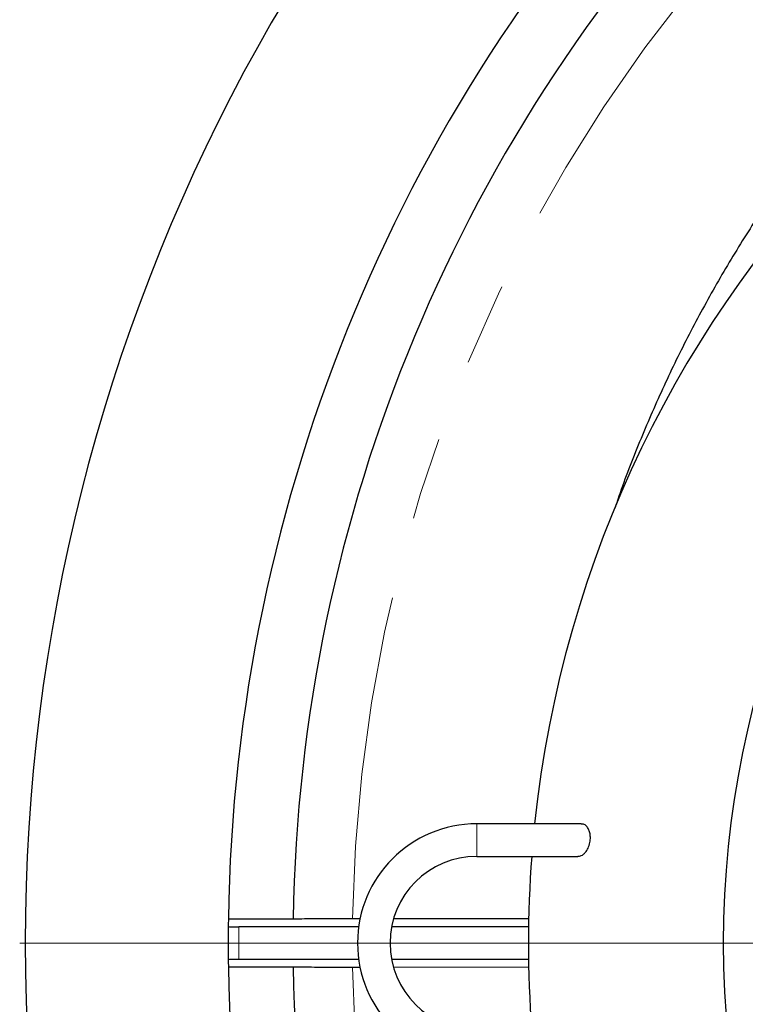
# Model space of a CAD drawing. Units: millimetres. Extents: x 15 to 495, y 5 to 292.
# Drawn here: x 123 to 134, y 95 to 111 of the extents above; entities that cross this region are included whole.
import ezdxf

# ---------------------------------------------------------------- set-up
doc = ezdxf.new("R2010")
doc.units = ezdxf.units.MM
doc.linetypes.add('SLD-Phantom', pattern=[12.7, 6.35, -1.27, 1.27, -1.27, 1.27, -1.27])
doc.linetypes.add('SLD-Solid', pattern=[0])

# ---------------------------------------------------------------- blocks, each defined once
blk = doc.blocks.new('SW_CENTERMARKSYMBOL_0')
at = {"color": 0, "linetype": 'SLD-Solid', "lineweight": 18}
blk.add_line((-0.167, 0), (-28.417, 0), dxfattribs=at)

msp = doc.modelspace()

# ---------------------------------------------------------------- linework, layer by layer
at = {"color": 7, "linetype": 'SLD-Solid', "lineweight": 25}
for p, q in [((131.617, 98.212), (130.016, 98.212)), ((130.016, 97.712), (131.57, 97.712)), ((127.194, 96.748), (126.197, 96.748)), ((128.226, 96.754), (128.106, 96.754)), ((130.817, 96.75), (128.741, 96.753)), ((128.2, 96.629), (126.358, 96.629)), ((130.81, 96.629), (128.707, 96.629)), ((128.2, 96.129), (126.358, 96.129)), ((130.81, 96.129), (128.707, 96.129)), ((127.194, 96.01), (126.197, 96.01)), ((128.225, 96.005), (128.106, 96.005)), ((130.815, 96.008), (128.742, 96.005))]:
    msp.add_line(p, q, dxfattribs=at)
at = {"color": 8, "linetype": 'SLD-Phantom', "lineweight": 18}
for p, q in [((130.016, 97.712), (130.016, 98.212)), ((126.358, 96.129), (126.358, 96.629))]:
    msp.add_line(p, q, dxfattribs=at)
at = {"color": 7, "linetype": 'SLD-Solid', "lineweight": 25}
msp.add_circle((148.308, 96.379), 14.5, dxfattribs=at)
for centre, radius, start, end in [((151.408, 96.379), 28.333, 123.6095, 180), ((151.408, 96.379), 25.213, 135.5681, 179.1621), ((148.308, 96.379), 17.5, 96.0134, 173.9866), ((151.408, 96.379), 24.217, 135.5915, 179.1276), ((130.016, 96.379), 1.833, 90, 270), ((130.016, 96.379), 1.333, 90, 270), ((148.308, 96.379), 17.5, 175.6304, 184.3696), ((151.408, 96.379), 25.213, 179.1621, 179.4217), ((151.408, 96.379), 28.333, 180, 236.3905), ((151.408, 96.379), 25.213, 180.5783, 180.8379), ((151.408, 96.379), 25.213, 180.8379, 224.4319), ((151.408, 96.379), 24.217, 180.8724, 224.4085)]:
    msp.add_arc(centre, radius, start, end, dxfattribs=at)
at = {"color": 8, "linetype": 'SLD-Phantom', "lineweight": 18}
for start, end in [(135.6147, 179.0791), (180.9209, 224.3853)]:
    msp.add_arc((151.408, 96.379), 23.305, start, end, dxfattribs=at)
at = {"color": 7, "linetype": 'SLD-Solid', "lineweight": 25}
for centre, start_param, end_param in [((126.358, 96.635), 3.37753, 4.712389), ((126.358, 96.123), 1.570796, 2.905655)]:
    msp.add_ellipse(centre, major_axis=(0.167, 0), ratio=0.034921, start_param=start_param, end_param=end_param, dxfattribs=at)
for points, knots in [([(136.935, 110.754), (136.742, 110.556), (136.341, 110.144), (135.767, 109.485), (135.205, 108.785), (134.675, 108.06), (134.181, 107.318), (133.722, 106.559), (133.299, 105.786), (132.909, 104.995), (132.554, 104.183), (132.298, 103.542), (132.173, 103.167), (132.143, 103.075)], [0, 0, 0, 0, 0.090658, 0.188949, 0.287239, 0.38553, 0.48382, 0.580356, 0.676892, 0.773427, 0.869963, 0.968254, 1, 1, 1, 1]), ([(131.57, 97.715), (131.587, 97.716), (131.615, 97.718), (131.654, 97.743), (131.691, 97.778), (131.728, 97.837), (131.755, 97.92), (131.763, 98.004), (131.754, 98.075), (131.733, 98.134), (131.7, 98.181), (131.659, 98.209), (131.629, 98.209), (131.617, 98.209)], [0, 0, 0, 0, 0.1055772, 0.1761062, 0.2465832, 0.3555282, 0.4651349, 0.5582327, 0.6407569, 0.7234647, 0.8144827, 0.9198779, 1, 1, 1, 1]), ([(128.106, 96.754), (128.038, 96.754), (127.91, 96.754), (127.723, 96.753), (127.544, 96.752), (127.367, 96.75), (127.252, 96.749), (127.194, 96.748)], [0, 0, 0, 0, 0.218002, 0.410703, 0.603404, 0.801702, 1, 1, 1, 1]), ([(126.196, 96.634), (126.195, 96.548), (126.194, 96.379), (126.195, 96.209), (126.196, 96.125)], [0, 0, 0, 0, 0.502027, 1, 1, 1, 1]), ([(128.106, 96.005), (128.046, 96.005), (127.926, 96.004), (127.745, 96.005), (127.564, 96.006), (127.378, 96.008), (127.257, 96.01), (127.194, 96.01)], [0, 0, 0, 0, 0.19273, 0.385461, 0.583793, 0.782125, 1, 1, 1, 1])]:
    msp.add_open_spline(points, degree=3, knots=knots, dxfattribs=at)

# ---------------------------------------------------------------- block references
at = {"color": 7, "linetype": 'Continuous', "lineweight": 0}
msp.add_blockref('SW_CENTERMARKSYMBOL_0', (151.408, 96.379), dxfattribs=at)

doc.saveas('drawing.dxf')
